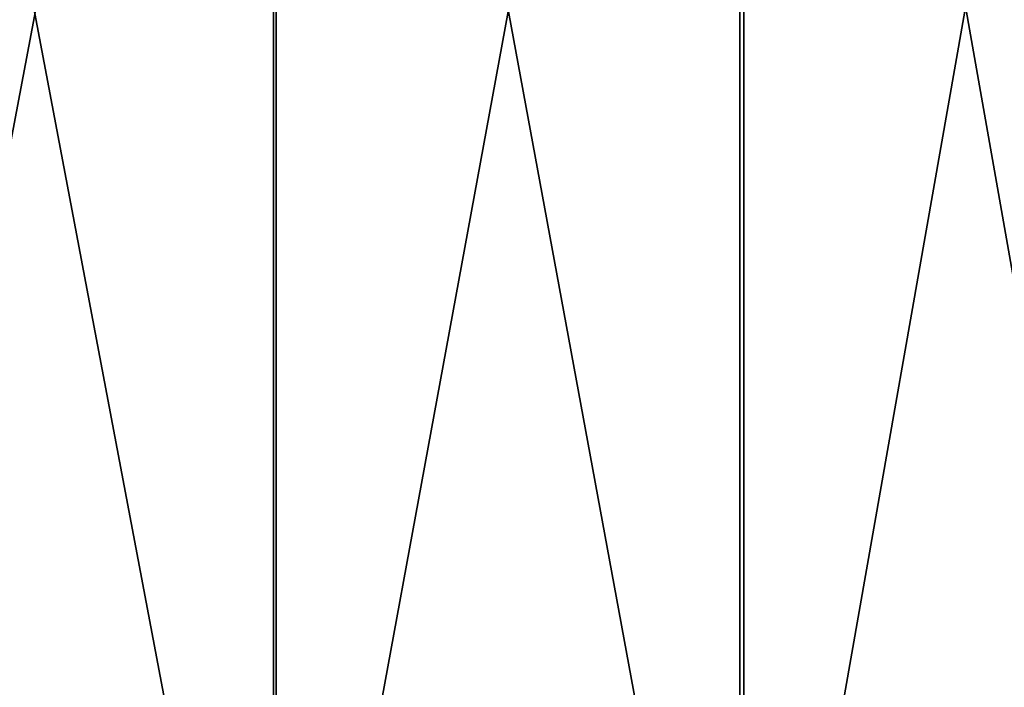
# Model space of a CAD drawing. Units: centimetres. Extents: x -179 to 492, y -162 to 222.
# Drawn here: x 63 to 80, y 18 to 30 of the extents above; entities that cross this region are included whole.
import ezdxf

# ---------------------------------------------------------------- set-up
doc = ezdxf.new("R2010")
doc.units = ezdxf.units.CM
doc.header["$LTSCALE"] = 2.54

# ---------------------------------------------------------------- blocks, each defined once
blk = doc.blocks.new('3DGeom~755_Defintion')
at = {"color": 7, "true_color": 0xebebeb}
mesh = blk.add_polyface(dxfattribs=at)
corners = [(2485.05, -300.99, 196.62), (2559.43, -288.27, -196.62), (2485.05, -300.99, -196.62), (2559.43, -288.27, 196.62)]
mesh.append_faces([[corners[k] for k in face] for face in [(0, 1, 2), (1, 0, 3)]], dxfattribs={"vtx0": -1, "color": 7})
mesh = blk.add_polyface(dxfattribs=at)
corners = [(2559.82, -289.98, 196.62), (2485.25, -302.72, -196.62), (2559.82, -289.98, -196.62), (2485.25, -302.72, 196.62)]
mesh.append_faces([[corners[k] for k in face] for face in [(0, 1, 2), (1, 0, 3)]], dxfattribs={"vtx0": -1, "color": 7})
mesh = blk.add_polyface(dxfattribs=at)
corners = [(2334.4, -300.46, 196.62), (2409.71, -305.07, -196.62), (2334.4, -300.46, -196.62), (2409.71, -305.07, 196.62)]
mesh.append_faces([[corners[k] for k in face] for face in [(0, 1, 2), (1, 0, 3)]], dxfattribs={"vtx0": -1, "color": 7})
mesh = blk.add_polyface(dxfattribs=at)
corners = [(2409.71, -305.07, 196.62), (2485.05, -300.99, -196.62), (2409.71, -305.07, -196.62), (2485.05, -300.99, 196.62)]
mesh.append_faces([[corners[k] for k in face] for face in [(0, 1, 2), (1, 0, 3)]], dxfattribs={"vtx0": -1, "color": 7})
mesh = blk.add_polyface(dxfattribs=at)
corners = [(2409.7, -306.81, 196.62), (2334.19, -302.2, -196.62), (2409.7, -306.81, -196.62), (2334.19, -302.2, 196.62)]
mesh.append_faces([[corners[k] for k in face] for face in [(0, 1, 2), (1, 0, 3)]], dxfattribs={"vtx0": -1, "color": 7})
mesh = blk.add_polyface(dxfattribs=at)
corners = [(2485.25, -302.72, 196.62), (2409.7, -306.81, -196.62), (2485.25, -302.72, -196.62), (2409.7, -306.81, 196.62)]
mesh.append_faces([[corners[k] for k in face] for face in [(0, 1, 2), (1, 0, 3)]], dxfattribs={"vtx0": -1, "color": 7})
blk = doc.blocks.new('Group90')
at = {"color": 7, "true_color": 0xebebeb, "extrusion": (-2.14769e-15, 1, -1.67445e-16), "xscale": 0.1144348507321726, "yscale": 0.1144348507321726, "zscale": 0.1144348507321726, "rotation": 340}
blk.add_blockref('3DGeom~755_Defintion', (-50.225, -49.899, -37), dxfattribs=at)
blk = doc.blocks.new('Group89')
at = {"color": 0}
blk.add_blockref('Group90', (0, 0), dxfattribs=at)
blk = doc.blocks.new('Group88')
at = {"color": 0}
blk.add_blockref('Group89', (0, 0), dxfattribs=at)

msp = doc.modelspace()

# ---------------------------------------------------------------- block references
at = {"color": 0}
msp.add_blockref('Group88', (272.32, 66.958, 205.6), dxfattribs=at)

doc.saveas('drawing.dxf')
